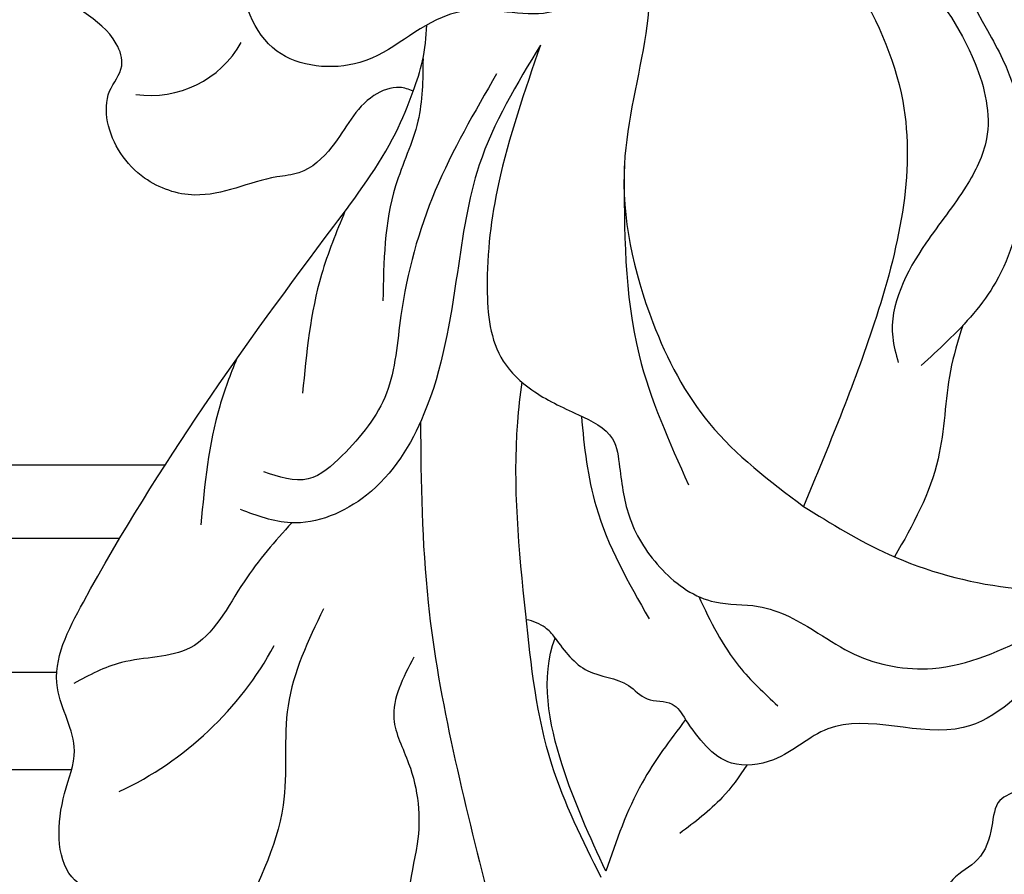
# Model space of a CAD drawing. Units: millimetres. Extents: x 868 to 2968, y 105 to 1590.
# Drawn here: x 2812 to 2820, y 449 to 456 of the extents above; entities that cross this region are included whole.
import ezdxf
from ezdxf.xclip import XClip

# ---------------------------------------------------------------- set-up
doc = ezdxf.new("R2010")
doc.units = ezdxf.units.MM
doc.header["$XCLIPFRAME"] = 2
for name, color, linetype in [('H-05.木作(粗線)', 3, 'Continuous'), ('H-06.木作(細線)', 8, 'Continuous'), ('H-08.木作(細線)', 8, 'Continuous')]:
    doc.layers.add(name, color=color, linetype=linetype)

# ---------------------------------------------------------------- blocks, each defined once
blk = doc.blocks.new('SE-21004L-d')
at = {"layer": 'H-08.木作(細線)'}
for centre, radius, start, end in [((23.45054146306029, -19.3560458396978), 9.401354891894735, 60.45559060311731, 96.75397007047094), ((9.634853226445557, -23.18084990653097), 2.859372758547794, 27.20767239616628, 95.91930673833974)]:
    blk.add_arc(centre, radius, start, end, dxfattribs=at)
for points in [[(0.343708539263389, 4.308733754867717), (1.230393352701867, 5.698309731998052), (2.025662290925538, 6.570230947891105), (3.483657501185007, 6.835114694395998), (4.201603413586781, 6.835114694395998), (4.935816278866696, 7.304442327306788), (5.907808772009957, 8.397103256482296), (7.619850563009095, 9.136579341262404), (9.055742387810824, 8.56265478358273), (9.983553992224188, 8.352952707536133), (10.69046115298806, 8.352952707536133), (12.20834773789284, 8.993787239704034), (13.74365303288323, 8.993787239704034), (14.30696583473036, 8.717865855962373), (15.01387299549606, 8.949643206481596), (15.9858654886375, 9.159345282528193), (16.82765765327713, 8.917800861042451), (17.29063816739108, 8.917800861042451), (18.17870767769455, 8.958641421962056), (19.17527530490224, 8.30614374300967), (19.59314317164899, 8.10433220928644), (20.62386234114092, 8.10433220928644), (22.01672503441841, 7.443227258320803)], [(10.82609674021114, -0.3591768589121784), (10.54348641440629, 2.327915906601447), (9.396317252399967, 5.521149543033971), (8.855768493169307, 6.818370540815522), (8.927220629107978, 7.419143412520498), (9.537816171787199, 7.735559117745652), (10.5118960980526, 7.679013172372834), (13.25239368505754, 6.741870770600144), (15.43323975718522, 3.720731292189157), (16.98627471861801, 2.994337266369257), (17.72974633932972, 2.102849094534577), (17.48268397546053, 0.3839936416361525)], [(4.645743997398313, -13.58279802881134), (8.42315080525259, -12.32129983599043), (10.94802716719641, -10.91965988652828), (12.33069325378165, -9.39863561675429), (12.52126908980426, -8.296166577593794), (12.34124343569601, -6.858808877332194), (12.34124343569601, -5.716255292876667), (12.86307089209913, -5.103114890932375), (13.85634391810163, -4.048599724644191), (14.48866219500087, -2.512296728300498), (14.37833198621774, -0.8285284970488647), (13.78651797575912, 0.2171014554414796), (13.43569180282429, 1.979279929499171), (13.33399447362899, 3.131254468742554), (12.41008563129617, 5.111878804880689), (10.01954089103492, 6.862336681215311)], [(-7.489042800578318, 5.592155549082236), (-7.015569826648061, 1.72559646184618), (-7.015569826648061, -8.522198734276571), (-7.982914099189657, -17.75921746729819), (-8.755787701660665, -21.63233674652292)], [(17.48268397546053, 0.3839936416361525), (19.59073612850261, 0.4145132950106927), (22.14863358708863, 0.9990780307352907)], [(22.14863358708863, 0.9990780307352907), (20.45789283383056, -1.664941072303009), (17.72302593957465, -3.839733519926995), (17.71693068515378, -3.841362451042187)], [(-8.755787701660665, -21.63233674652292), (-8.41734870711116, -20.71841821130238), (-6.691405198116627, -12.26639649271328), (-2.773402911760058, -3.784828153044145), (-2.374463492469658, -2.991001520576901), (0.3006550890022481, -0.4182924142796764), (2.741119957394403, 0.3967920163859162), (4.838909697296913, 0.245768652631341), (5.792049871446579, 0.0456896090599912)], [(17.72302593957465, -3.839733519926995), (17.93730454402248, -2.585606422887395), (17.62353482283288, -1.438532678739648), (17.62353482283288, -0.8090224756851967), (17.34798014687658, -0.1666632639935415), (17.48268397546053, 0.3839936416361525)], [(-3.755977701499432, -14.97930926569097), (-1.851346576559081, -7.744633252174935), (0.1555062355746486, -4.565461426093862), (5.588694379746812, -1.679757829726441), (10.82609674021114, -0.3591768589121784)], [(-3.389160011196509, -9.811974078162166), (-1.842746968173742, -3.540149775186364), (-0.3266562296685152, -2.085813858088841), (1.058269902485335, -1.790951677942303), (2.978179365649339, -1.790951677942303), (5.613582223890262, -1.040256179372591), (6.090577820608814, -0.5159617352692294)], [(-0.1693699623720022, -13.19433172625486), (2.713869573479315, -11.4078256698258), (5.99074823184128, -9.806175892946158), (9.090010399924722, -6.651581379531308), (10.45864736862677, -3.777078313511993), (10.82609674021114, -0.3591768589121784)], [(20.39142372804781, -6.701786225307842), (22.09375731519322, -6.172120334783358), (22.85827910857552, -5.133166928041646), (24.53170258733189, -3.66211819525779), (25.80589553806931, -3.0204116793293), (26.40732617485992, -2.48056165581238)], [(6.027188773843591, -9.78312984370632), (10.0387317235909, -6.446949073131691), (12.16218943071726, -3.278728051454891)], [(20.74653622608093, -9.497035063523981), (23.47875227161967, -8.753921875450033), (25.79062738707762, -7.283853649763842), (29.26908560538141, -6.32441229277174), (30.80495518995849, -5.888238259371974)], [(4.645743997398313, -13.58279802881134), (8.308283315571316, -13.05118628657419), (11.07260162730017, -11.83450333308247), (14.77481203864954, -10.33831015283431), (17.5106518859684, -10.33831015283431), (19.33706805984548, -11.60252748389394), (19.83069812233771, -12.93430377560799)], [(5.987745205829924, -14.10973467277654), (9.581221487298535, -13.63097428473702), (12.93512532196473, -12.41696498204146), (14.90298018583599, -11.51073382462891), (17.00773645880327, -11.51073382462891), (18.06866716901823, -11.90400309129018), (18.61624269070489, -13.015417994171)], [(6.817141848136089, -16.00118799672555), (8.301898999969126, -15.12349309045112), (10.10518708713425, -14.59836583587185), (12.88739352842822, -13.05387004569002)], [(2.678441236290382, -13.29219897436951), (3.687986236493089, -13.82329013809613), (4.992173424681823, -15.72141036158973), (5.445801132340421, -16.13692298770638), (7.904977265325215, -17.35883699710303), (8.965586752114177, -19.40274447428601), (7.768607882529977, -21.67375053597425)], [(11.47958718920745, -15.32915125434738), (13.27128563783117, -14.85185219127288), (16.23436094472709, -13.39215004834932)]]:
    blk.add_spline(points, degree=3, dxfattribs=at)
for points, knots in [([(15.0106989952892, -10.28838582987919), (16.35978728601913, -9.320566648857493), (19.94110322555935, -6.699913727001785), (23.73678090777867, -2.190594959003647), (26.84011754881249, 1.342114432548442), (28.9979843400688, 2.601703841603921), (30.52109345055032, 2.168916426089709), (30.78146560553978, 1.269991403113636), (31.26959404199806, 0.9536183863865517), (31.91833126235542, 1.503619978049301), (31.66832629072269, 2.990884186951916), (30.70509020502323, 3.64890762185496), (30.08886786635958, 4.06987268532157), (30.06145118427048, 4.08860207014186), (30.03403450218138, 4.10733145496215), (30.00661782009229, 4.12606083978244)], [0.5894529850240592, 0.5894529850240592, 0.5894529850240592, 0.5894529850240592, 5.554318893977482, 13.87366531445081, 18.18155242486918, 19.587531839402, 21.18892760887345, 21.99987156718358, 22.24858893272484, 22.7775788347864, 23.9972639594927, 26.16316437812069, 26.16316437812069, 26.16316437812069, 26.25952862765925, 26.25952862765925, 26.25952862765925, 26.25952862765925]), ([(4.237677739443825, 0.3446911730675311), (4.6508653524088, 0.4718604025188142), (5.82660787300847, 0.8758860188572726), (7.705627294755686, 2.175263125668607), (9.509137309216385, 2.399733855825616), (10.5118398866889, 2.485031250042084)], [0.6597984091563251, 0.6597984091563251, 0.6597984091563251, 0.6597984091563251, 1.954014294702073, 4.389589133935968, 7.350011300217689, 7.350011300217689, 7.350011300217689, 7.350011300217689]), ([(17.53370908549732, 2.479223391035703), (17.91000946292479, 2.494643970057041), (18.79135626494099, 2.490230417068688), (19.63859374724416, 2.217872863163393), (20.12621051161841, 2.06112093473439)], [0.6268762939968083, 0.6268762939968083, 0.6268762939968083, 0.6268762939968083, 1.749888298793849, 3.272602238322914, 3.272602238322914, 3.272602238322914, 3.272602238322914]), ([(14.51117506625451, -1.272266126149134), (14.88215256334661, -0.6195358792683692), (15.47658872926513, 0.486608499023987), (15.64004556676446, 1.730617055669427), (15.70623240634268, 2.234340216047713)], [0.2831082061995159, 0.2831082061995159, 0.2831082061995159, 0.2831082061995159, 2.506236436369776, 4.018951915665941, 4.018951915665941, 4.018951915665941, 4.018951915665941]), ([(22.36470927547452, 0.9990780307348359), (21.82818054775089, -0.00421135574561049), (20.62693025959561, -2.250506106315697), (17.38166519237529, -5.129076923403773), (14.69743743980325, -7.446572425103113), (12.83184550315309, -8.46988233630509), (12.50600667670005, -8.641563694841352)], [0, 0, 0, 0, 3.38810187023267, 7.585723070587919, 12.86968588718202, 13.97377727382851, 13.97377727382851, 13.97377727382851, 13.97377727382851]), ([(7.70105046286335, -15.70576433386395), (7.728093810199425, -15.83281441825511), (7.837546645741895, -16.19466608445146), (8.750592387677898, -16.79752059206476), (10.00220585902389, -16.53375938012323), (11.26051566244678, -16.79201910016582), (12.14695900752849, -17.85637768052493), (13.53653796134859, -18.56076223403306), (14.10099156920296, -20.48947423771506), (13.56892268186311, -21.90521476731874), (12.57930651599054, -22.61138495790055), (11.75239240379778, -22.50554758125418), (10.89989275247535, -23.65120522565212), (11.48239845091848, -25.30813262069069), (9.599118997633923, -27.20920823859751), (7.699614573808503, -27.58450451231965), (5.45193795420164, -27.97915477804418), (4.659247830606546, -26.0974526099335), (4.52483258738539, -23.98533331408316), (2.989108681877042, -21.75278435954988), (0.9424667707335175, -19.84835821710294), (-2.425489897044827, -19.85059234248911), (-5.323062371584456, -23.09986937760095), (-6.808991328189222, -27.47651463928651), (-8.454568067847504, -31.35305982919181), (-9.866304555001989, -35.70537540087071), (-13.56256236480294, -33.92953806058722), (-11.25008274908578, -30.32311615728395), (-10.32584832659632, -27.14882469686472), (-9.831668128595993, -23.32035787736459), (-10.87817808674299, -19.1986335451079), (-13.83565681881373, -15.16177291800432), (-17.73227581852007, -13.03136168933815), (-22.42348051594308, -11.16733508544439), (-27.86349233016335, -10.60972828478998), (-33.26604511084042, -10.8902044741908), (-37.07194184473428, -10.63188112169246), (-38.83133745867235, -12.69973421044142), (-39.81616570687402, -10.9540007835044), (-39.54978821221084, -8.989428619450337), (-37.9178675373023, -7.375782736758538), (-36.81188746982298, -5.19567034199963), (-34.53460232068028, -4.027652265349388), (-32.98577829715759, -4.463126555284362), (-32.25587469558195, -4.181372872133579), (-31.95996079880479, -3.704306966438708), (-32.18801907230772, -2.308804856694223), (-30.44554256408173, -1.167421356924024), (-28.77441987605744, -1.024029363657064), (-27.70106768590358, -1.90969957820198), (-27.07353244890692, -1.146524160311856), (-26.72226292253617, -0.9093030126041413), (-26.56526091402884, -0.8032756067104856)], [0.212790094923993, 0.212790094923993, 0.212790094923993, 0.212790094923993, 0.595218944835055, 1.34902685970927, 3.16565383539006, 4.323106589658053, 4.93718211433356, 7.249539398483581, 8.704444667236466, 10.55442294215597, 11.39611949295021, 12.16540641378064, 12.79634491147092, 15.24924742896166, 16.55331845741436, 20.17627050395982, 21.28230682998379, 22.62400330049849, 25.32951104776371, 27.90590341238676, 30.43379970133282, 33.48921744908256, 36.75979021808593, 42.769222027571, 46.86391266443245, 50.87910775632101, 52.49928028332059, 56.46609156790224, 60.08177402067837, 63.36293651396971, 67.68964833279702, 72.56580294521049, 77.90439269167375, 80.7632276044789, 87.7021602003043, 93.98751926505257, 97.14692242868962, 98.90148812566255, 100.0569490242432, 102.4294266916703, 104.4054936891105, 106.99664863753, 109.6271487048613, 111.2562510360291, 111.5904518292169, 111.8693960502941, 112.8630752883619, 115.4964338381725, 116.6933295724486, 117.9529918125515, 118.6711845041295, 119.2516093549427, 119.2516093549427, 119.2516093549427, 119.2516093549427]), ([(12.32555499929731, -6.772717231803199), (12.97224776639632, -6.221454491344957), (14.45902760887475, -4.895577692562256), (15.30933398719935, -3.077308984583397), (15.79852680287331, -2.031234285411301)], [0.3871108436873252, 0.3871108436873252, 0.3871108436873252, 0.3871108436873252, 2.908693495678944, 6.324627553750838, 6.324627553750838, 6.324627553750838, 6.324627553750838]), ([(17.72302593957465, -3.839733519926995), (17.66434725733234, -3.985480888326492), (17.62598113432614, -4.205961005407516), (17.67366273670268, -4.607142223888332), (17.77365883877428, -4.77143999330292)], [0, 0, 0, 0, 0.4364702052503162, 0.9361629434288581, 0.9361629434288581, 0.9361629434288581, 0.9361629434288581]), ([(32.40142093043869, -6.745427358940105), (32.29561642788576, -7.194225540242769), (32.08105607108519, -8.10434085279303), (31.03760374620833, -8.271673119152183), (30.45056923574339, -8.68455022543776), (30.57844257988472, -9.585316656686246), (31.23395429887023, -11.12898482716446), (29.35212420925927, -12.36268887710958), (27.5968137309228, -12.72987033149866), (26.80606912624899, -14.68425753427437), (20.79919369239724, -15.49691876655197), (15.16729782860602, -15.44960907543282), (9.501508745386673, -15.26726016664634), (8.100973573558804, -15.5934853233075), (7.70105046286335, -15.70576433386395)], [0, 0, 0, 0, 1.259659189043624, 2.554455798407631, 2.898762755160841, 3.200694910949405, 5.082969181628759, 7.383996599529233, 8.587574162923788, 10.37893831883643, 12.84437478392243, 25.25653449088404, 28.34092648729362, 29.58755176831854, 29.58755176831854, 29.58755176831854, 29.58755176831854]), ([(19.31873494754473, -11.57411915147895), (19.99342145601986, -11.66189390347699), (21.44346221405976, -11.81593075335877), (23.80287995212348, -11.40852208260731), (24.94662264114777, -13.20124270990209), (25.95184674905067, -13.69981287212795), (26.37750258735286, -13.91092927760019)], [0.3935925940882387, 0.3935925940882387, 0.3935925940882387, 0.3935925940882387, 2.469898330421401, 4.812046052170394, 6.747252212737241, 8.168537406852746, 8.168537406852746, 8.168537406852746, 8.168537406852746]), ([(16.51981367792177, -15.41385931615514), (16.96586351810765, -15.30830414282173), (18.4755427254222, -14.91851503434009), (19.83857022675511, -14.13797686708676), (20.80184688483678, -13.58635615765797)], [0.4834233267568464, 0.4834233267568464, 0.4834233267568464, 0.4834233267568464, 1.854183843747508, 5.157295349644935, 5.157295349644935, 5.157295349644935, 5.157295349644935]), ([(7.70105046286335, -15.70576433386395), (7.4208080382341, -15.78519575901555), (6.819832068937103, -15.95553534191913), (6.284433752347468, -16.27482949848854), (6.002210319240476, -16.45321040057115)], [0, 0, 0, 0, 0.8696657615636376, 1.864986090925072, 1.864986090925072, 1.864986090925072, 1.864986090925072])]:
    blk.add_open_spline(points, degree=3, knots=knots, dxfattribs=at)
blk = doc.blocks.new('SE-21089L')
at = {"layer": 'H-08.木作(細線)'}
blk.add_open_spline([(-73.35082105923266, -26.04918339710002), (-72.89603452961728, -27.23491425206521), (-70.11470052919776, -30.40427968754102), (-64.30248948152393, -31.58904297851495), (-57.67849360165928, -29.94740618409287), (-50.80956169839556, -24.41648770717256), (-48.19723359076715, -16.64838065488857), (-41.1745848141627, -8.514412242761864), (-34.94429752914266, -3.01573833983548), (-28.17695969673878, 2.770513812495665), (-24.66995703861994, 10.04351885363667), (-21.04633410261067, 12.45007943462315)], degree=3, knots=[0, 0, 0, 0, 4.605434917504544, 9.97093745849466, 18.08524194400542, 24.76932290241267, 34.04030897561533, 43.48079202458209, 55.18265757940067, 61.11408760712518, 75.47684509116966, 75.47684509116966, 75.47684509116966, 75.47684509116966], dxfattribs=at)
blk.add_open_spline([(-73.35082105923266, -26.04918339710002), (-72.89603452961728, -27.23491425206521), (-70.11470052919776, -30.40427968754102), (-64.30248948152393, -31.58904297851495), (-57.67849360165928, -29.94740618409287), (-50.80956169839556, -24.41648770717256), (-48.19723359076715, -16.64838065488857), (-41.1745848141627, -8.514412242761864), (-34.94429752914266, -3.01573833983548), (-28.17695969673878, 2.770513812495665), (-24.66995703861994, 10.04351885363667), (-21.04633410261067, 12.45007943462315)], degree=3, knots=[0, 0, 0, 0, 4.605434917504544, 9.97093745849466, 18.08524194400542, 24.76932290241267, 34.04030897561533, 43.48079202458209, 55.18265757940067, 61.11408760712518, 75.47684509116966, 75.47684509116966, 75.47684509116966, 75.47684509116966], dxfattribs=at)
blk = doc.blocks.new('立揚展版用1120-157-4')
at = {"layer": 'H-05.木作(粗線)', "color": 8}
for points in [[(20113.67390282337, 2861.663093971944), (20163.01043508469, 2861.663093971944)], [(20111.18895679509, 2859.648662098877), (20161.76690731549, 2859.648662098877)], [(20082.36124893075, 2855.965513929926), (20160.03454602417, 2855.965513929926)], [(19566.79952641752, 2853.287692574407), (19863.6215882796, 2853.287692574407), (20160.44365014168, 2853.287692574407)]]:
    blk.add_lwpolyline(points, dxfattribs=at)
for name, p, rotation in [('SE-21004L-d', (20187.09789307711, 2869.153103626993), 234.715219154749), ('SE-21089L', (20089.06628372326, 2877.378659294166), 171.8865800068923)]:
    blk.add_blockref(name, p, dxfattribs=dict(rotation=rotation))

msp = doc.modelspace()

# ---------------------------------------------------------------- block references
at = {"layer": 'H-06.木作(細線)', "color": 7}
ref = msp.add_blockref('立揚展版用1120-157-4', (-2719.524138077705, -332.8932230927161), dxfattribs=dict(at, xscale=0.2743999999999999, yscale=0.2743999999999999, zscale=0.2743999999999999))
XClip(ref).set_block_clipping_path([(19463.621588279602, 2798.6630939719444), (20263.621588279602, 5098.663093971945)])

doc.saveas('drawing.dxf')
